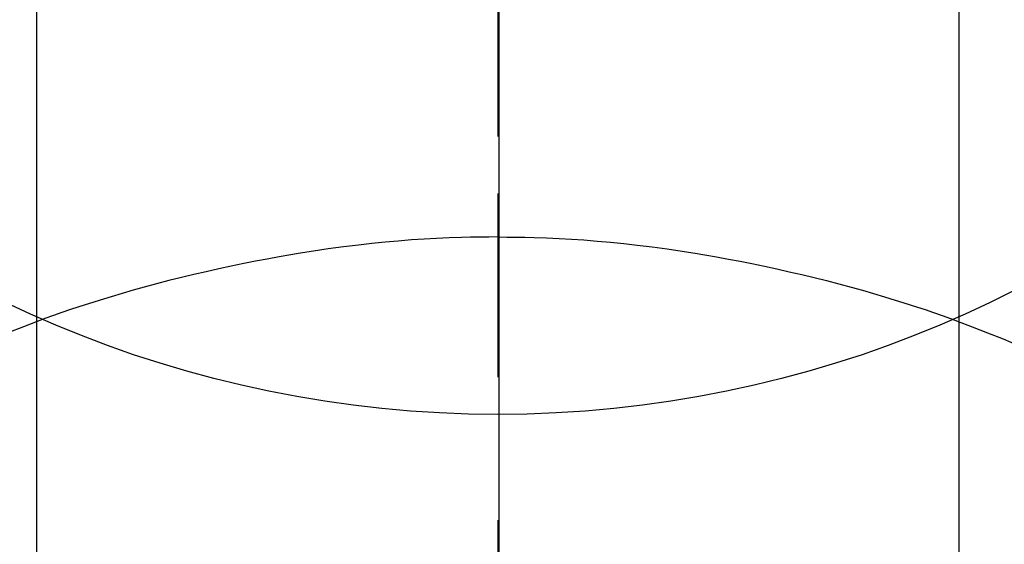
# Model space of a CAD drawing. Extents: x 55896 to 82369, y -11045 to -2175.
# Drawn here: x 72874 to 72890, y -3749 to -3740 of the extents above; entities that cross this region are included whole.
import ezdxf

# ---------------------------------------------------------------- set-up
doc = ezdxf.new("R2010")
doc.units = 0
doc.header["$LTSCALE"] = 50
doc.header["$MEASUREMENT"] = 0
doc.linetypes.add('CENTER', pattern=[2, 1.25, -0.25, 0.25, -0.25])
doc.linetypes.add('CENTER2', pattern=[1.125, 0.75, -0.125, 0.125, -0.125])
doc.layers.get('0').update_dxf_attribs({"linetype": 'CONTINUOUS'})
doc.layers.get('DEFPOINTS').update_dxf_attribs({"color": 146, "linetype": 'CONTINUOUS'})
for name, color, linetype in [('150-機器', 8, 'CONTINUOUS'), ('160-文字', 254, 'CONTINUOUS'), ('166-寸法B', 11, 'CONTINUOUS')]:
    doc.layers.add(name, color=color, linetype=linetype)
doc.styles.add('KH001', font='txt')
doc.dimstyles.new('KH1xx030', dxfattribs={"dimscale": 30, "dimtxt": 2, "dimasz": 0.6, "dimexe": 0.3, "dimexo": 1.2, "dimgap": 0.5, "dimtad": 3, "dimdec": 1, "dimdsep": 46, "dimlunit": 6, "dimtxsty": 'KH001', "dimblk": 'DOT', "dimcen": 1, "dimdle": 1, "dimclrd": 256, "dimclre": 256, "dimclrt": 256, "dimadec": 0, "dimazin": 0, "dimtfac": 1, "dimtdec": 1, "dimtix": 1, "dimtmove": 2, "dimatfit": 3, "dimldrblk": 'CLOSEDBLANK', "dimfxl": 1, "dimtolj": 1, "dimtzin": 0, "dimlwd": -1, "dimlwe": -1, "dimarcsym": 0})

# ---------------------------------------------------------------- blocks, each defined once
blk = doc.blocks.new('F402_H')
at = {"layer": '150-機器', "color": 161, "linetype": 'CENTER2'}
blk.add_line((0, 136.026), (0, -355.416), dxfattribs=at)
at = {"layer": '150-機器', "color": 13, "linetype": 'Continuous'}
for p, q in [((-7.509, -29.11), (-7.509, 2.651)), ((7.517, -29.117), (7.517, 2.651))]:
    blk.add_line(p, q, dxfattribs=at)
for points in [[(0, -14.905), (0, -14.91), (0, -14.915), (0, -14.92), (0, -14.925), (0, -14.93), (0, -14.935), (0, -14.94), (0, -14.945), (0, -14.95), (0, -14.955), (0, -14.96), (0, -14.965), (0, -14.97), (0, -14.976), (0, -14.981), (0, -14.986), (0, -14.991), (0, -14.996), (0, -15.001), (0, -15.007), (0, -15.012), (0, -15.017), (0, -15.022), (0, -15.028), (0, -15.033), (0, -15.038), (0, -15.043), (0, -15.049), (0, -15.054), (0, -15.059), (0, -15.065), (0, -15.07), (0, -15.075), (0, -15.081), (0, -15.086), (0, -15.091), (0, -15.097), (0, -15.102), (0, -15.107), (0, -15.113), (0, -15.118), (0, -15.124), (0, -15.129), (0, -15.135), (0, -15.14), (0, -15.145), (0, -15.151), (0, -15.156), (0, -15.162), (0, -15.167), (0, -15.173), (0, -15.178), (0, -15.184), (0, -15.189), (0, -15.195), (0, -15.2), (0, -15.206), (0, -15.212), (0, -15.217), (0, -15.223), (0, -15.228), (0, -15.234), (0, -15.24), (0, -15.245), (0, -15.251), (0, -15.256), (0, -15.262), (0, -15.268), (0, -15.272), (0, -15.278), (0, -15.284), (0, -15.289), (0, -15.295), (0, -15.301), (0, -15.306), (0, -15.312), (0, -15.318), (0, -15.323), (0, -15.329), (0, -15.335), (0, -15.341), (0, -15.346), (0, -15.352), (0, -15.358), (0, -15.364), (0, -15.369), (0, -15.375), (0, -15.381), (0, -15.387), (0, -15.393), (0, -15.398), (0, -15.404), (0, -15.41), (0, -15.416), (0, -15.422), (0, -15.427), (0, -15.433), (0, -15.439), (0, -15.445), (0, -15.451), (0, -15.457), (0, -15.463), (0, -15.468), (0, -15.474), (0, -15.48), (0, -15.486), (0, -15.492), (0, -15.498), (0, -15.504), (0, -15.51), (0, -15.516), (0, -15.521), (0, -15.527), (0, -15.533), (0, -15.539), (0, -15.545), (0, -15.551), (0, -15.557), (0, -15.563), (0, -15.569), (0, -15.575), (0, -15.581), (0, -15.587), (0, -15.593), (0, -15.599), (0, -15.605), (0, -15.611)], [(0, -15.611), (-0.148, -15.612), (-0.296, -15.614), (-0.444, -15.616), (-0.592, -15.62), (-0.795, -15.626), (-0.998, -15.636), (-1.201, -15.647), (-1.404, -15.66), (-1.621, -15.677), (-1.837, -15.696), (-2.054, -15.718), (-2.27, -15.742), (-2.516, -15.773), (-2.761, -15.806), (-3.005, -15.842), (-3.25, -15.881), (-3.28, -15.886), (-3.311, -15.892), (-3.341, -15.897), (-3.371, -15.902), (-3.564, -15.936), (-3.756, -15.971), (-3.949, -16.007), (-4.14, -16.045), (-4.344, -16.087), (-4.547, -16.131), (-4.75, -16.176), (-4.952, -16.223), (-5.155, -16.272), (-5.357, -16.322), (-5.559, -16.374), (-5.76, -16.428), (-5.94, -16.479), (-6.12, -16.53), (-6.299, -16.583), (-6.477, -16.638), (-6.599, -16.676), (-6.72, -16.715), (-6.841, -16.754), (-6.962, -16.794), (-7.101, -16.842), (-7.239, -16.891), (-7.377, -16.94), (-7.515, -16.99)], [(0, -15.611), (0, -15.629), (0, -15.647), (0, -15.664), (0, -15.682), (0, -15.7), (0, -15.718), (0, -15.736), (0, -15.754), (0, -15.772), (0, -15.79), (0, -15.808), (0, -15.826), (0, -15.844), (0, -15.862), (0, -15.88), (0, -15.898), (0, -15.916), (0, -15.934), (0, -15.952), (0, -15.97), (0, -15.988), (0, -16.006), (0, -16.024), (0, -16.041), (0, -16.059), (0, -16.077), (0, -16.095), (0, -16.113), (0, -16.131), (0, -16.149), (0, -16.167), (0, -16.185), (0, -16.203), (0, -16.221), (0, -16.239), (0, -16.257), (0, -16.275), (0, -16.293), (0, -16.311), (0, -16.329), (0, -16.347), (0, -16.365), (0, -16.383), (0, -16.401), (0, -16.418), (0, -16.436), (0, -16.454), (0, -16.472), (0, -16.49), (0, -16.508), (0, -16.526), (0, -16.544), (0, -16.562), (0, -16.58), (0, -16.598), (0, -16.616), (0, -16.634), (0, -16.653), (0, -16.671), (0, -16.689), (0, -16.707), (0, -16.725), (0, -16.743), (0, -16.761), (0, -16.779), (0, -16.796), (0, -16.814), (0, -16.832), (0, -16.85), (0, -16.868), (0, -16.886), (0, -16.904), (0, -16.922), (0, -16.94), (0, -16.958), (0, -16.976), (0, -16.994), (0, -17.012), (0, -17.031), (0, -17.049), (0, -17.067), (0, -17.085), (0, -17.103), (0, -17.121), (0, -17.139), (0, -17.156), (0, -17.174), (0, -17.192), (0, -17.21), (0, -17.228), (0, -17.246), (0, -17.264), (0, -17.282), (0, -17.3), (0, -17.318), (0, -17.336), (0, -17.354), (0, -17.372), (0, -17.391), (0, -17.409), (0, -17.427), (0, -17.445), (0, -17.463), (0, -17.481), (0, -17.499), (0, -17.517), (0, -17.534), (0, -17.552), (0, -17.57), (0, -17.588), (0, -17.606), (0, -17.624), (0, -17.642), (0, -17.66), (0, -17.678), (0, -17.696), (0, -17.714), (0, -17.732), (0, -17.75), (0, -17.768), (0, -17.786), (0, -17.805), (0, -17.823), (0, -17.841), (0, -17.859), (0, -17.877), (0, -17.895)], [(0, -15.611), (0.148, -15.612), (0.295, -15.614), (0.443, -15.616), (0.591, -15.62), (0.794, -15.626), (0.997, -15.636), (1.2, -15.647), (1.403, -15.66), (1.62, -15.677), (1.837, -15.696), (2.053, -15.718), (2.27, -15.742), (2.515, -15.773), (2.76, -15.806), (3.005, -15.842), (3.249, -15.881), (3.279, -15.886), (3.31, -15.892), (3.34, -15.897), (3.371, -15.902), (3.563, -15.936), (3.756, -15.971), (3.948, -16.007), (4.14, -16.045), (4.343, -16.087), (4.546, -16.131), (4.749, -16.176), (4.951, -16.223), (5.154, -16.272), (5.356, -16.322), (5.558, -16.374), (5.759, -16.428), (5.939, -16.479), (6.119, -16.53), (6.298, -16.583), (6.476, -16.638), (6.598, -16.676), (6.719, -16.715), (6.84, -16.754), (6.961, -16.794), (7.1, -16.842), (7.238, -16.891), (7.377, -16.94), (7.515, -16.99)], [(-7.475, -16.975), (-7.728, -17.073), (-7.98, -17.172)], [(7.475, -16.975), (7.728, -17.073), (7.98, -17.172), (8.232, -17.272), (8.482, -17.377)]]:
    blk.add_lwpolyline(points, dxfattribs=at)
at = {"layer": 'DEFPOINTS'}
blk.add_circle((0, 0), 18.5, dxfattribs=at)
blk = doc.blocks.new('_ClosedBlank')
at = {"color": 0, "linetype": 'ByBlock', "lineweight": -2}
for p, q in [((-1, 0.16667), (0, 0)), ((-1, 0.16667), (-1, -0.16667)), ((0, 0), (-1, -0.16667))]:
    blk.add_line(p, q, dxfattribs=at)
blk = doc.blocks.new('_Dot')
at = {"color": 0, "linetype": 'ByBlock', "lineweight": -2}
blk.add_line((-0.5, 0), (-1, 0), dxfattribs=at)
at = {"color": 0, "linetype": 'ByBlock', "const_width": 0.5}
blk.add_lwpolyline([(-0.25, 0, 1), (0.25, 0, 1)], format="xyb", close=True, dxfattribs=at)

msp = doc.modelspace()

# ---------------------------------------------------------------- linework, layer by layer
at = {"layer": '166-寸法B', "linetype": 'CENTER'}
msp.add_line((72881.541, -3635.99), (72881.541, -3794.653), dxfattribs=at)

# ---------------------------------------------------------------- block references
at = {"layer": '150-機器'}
msp.add_blockref('F402_H', (72881.526, -3728.223), dxfattribs=at)

# ---------------------------------------------------------------- leaders
at = {"layer": '160-文字', "annotation_type": 0, "has_hookline": 1, "hookline_direction": 0}
for points, text_width in [([(72087.637, -3717.011), (73539.611, -5337.525), (73540.211, -5337.525)], 1240.62), ([(72357.637, -3723.772), (73554.341, -5070.06), (73554.941, -5070.06)], 1630.62), ([(72760.753, -3727.66), (73808.934, -4766.088), (73809.534, -4766.088)], 964.26)]:
    msp.add_leader(points, dimstyle='KH1xx030', override={"dimgap": 0.5, "dimtad": 1}, dxfattribs=dict(at, text_width=text_width))

doc.saveas('drawing.dxf')
